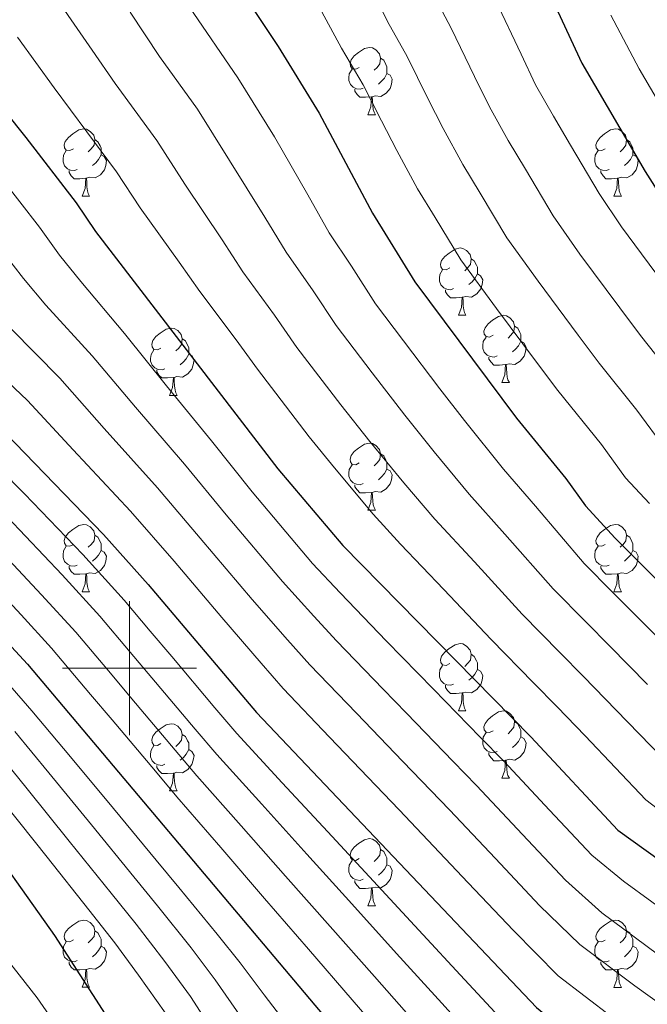
# Model space of a CAD drawing. Units: metres. Extents: x 602407 to 606907, y 4777390 to 4780428.
# Drawn here: x 605484 to 605577, y 4778950 to 4779097 of the extents above; entities that cross this region are included whole.
import ezdxf

# ---------------------------------------------------------------- set-up
doc = ezdxf.new("R2010")
doc.units = ezdxf.units.M
doc.header["$MEASUREMENT"] = 0
for name, color, linetype, lineweight in [('Nivel 36', 7, 'Continuous', 0), ('Nivel 4', 7, 'Continuous', 0), ('Nivel 5', 7, 'Continuous', 0), ('Nivel 61', 7, 'Continuous', 0), ('Nivel 63', 7, 'Continuous', 0)]:
    doc.layers.add(name, color=color, linetype=linetype, lineweight=lineweight)

msp = doc.modelspace()

# ---------------------------------------------------------------- linework, layer by layer
at = {"layer": 'Nivel 36', "color": 92, "linetype": 'Continuous', "lineweight": 0}
for p, q in [((605535.58, 4779082.54), (605536.7, 4779082.54)), ((605492.94, 4779070.4), (605494.07, 4779070.4)), ((605572.27, 4779070.4), (605573.39, 4779070.4)), ((605549.08, 4779052.63), (605550.2, 4779052.63)), ((605555.56, 4779042.59), (605556.68, 4779042.59)), ((605506, 4779040.69), (605507.13, 4779040.69)), ((605535.58, 4779023.55), (605536.7, 4779023.55)), ((605492.94, 4779011.41), (605494.07, 4779011.41)), ((605572.27, 4779011.41), (605573.39, 4779011.41)), ((605549.08, 4778993.64), (605550.2, 4778993.64)), ((605555.56, 4778983.6), (605556.68, 4778983.6)), ((605506, 4778981.7), (605507.13, 4778981.7)), ((605535.58, 4778964.55), (605536.7, 4778964.55)), ((605492.94, 4778952.42), (605494.07, 4778952.42)), ((605572.27, 4778952.41), (605573.39, 4778952.41))]:
    msp.add_line(p, q, dxfattribs=at)
at = {"layer": 'Nivel 36', "color": 92, "linetype": 'Continuous', "lineweight": 0, "flags": 128}
for points in [[(605534.28, 4779089.6), (605533.75, 4779089.33), (605533.22, 4779089.39), (605532.95, 4779089.76), (605532.9, 4779090.18), (605533.06, 4779090.7), (605533.54, 4779091.3), (605534.17, 4779091.83), (605535.07, 4779092.41), (605535.82, 4779092.57), (605536.24, 4779092.52), (605536.77, 4779092.2), (605537.3, 4779091.62), (605537.46, 4779090.98), (605537.35, 4779090.13), (605536.93, 4779089.6), (605536.51, 4779089.17)], [(605537.46, 4779090.98), (605537.94, 4779090.66), (605538.25, 4779090.02), (605538.41, 4779089.7), (605538.41, 4779089.12), (605538.41, 4779088.7), (605538.04, 4779088.01), (605537.62, 4779087.53), (605537.14, 4779087.11)], [(605534.86, 4779086.52), (605534.44, 4779086.36), (605533.85, 4779086.42), (605533.38, 4779086.63), (605532.95, 4779087.05), (605532.74, 4779087.64), (605532.74, 4779088.06), (605532.79, 4779088.64), (605533.22, 4779089.33)], [(605538.41, 4779088.7), (605538.87, 4779088.45), (605539.21, 4779087.83), (605539.1, 4779087.11), (605538.89, 4779086.47), (605538.31, 4779085.73), (605537.51, 4779085.25), (605536.66, 4779085.35), (605536.23, 4779085.22)], [(605536.12, 4779085.22), (605535.23, 4779085.14), (605534.39, 4779085.14), (605533.96, 4779085.57), (605533.64, 4779086.04), (605533.64, 4779086.36)], [(605535.58, 4779082.54), (605536.01, 4779083.7), (605536.12, 4779085.22), (605536.23, 4779085.22), (605536.27, 4779084.64), (605536.3, 4779083.95), (605536.37, 4779083.34), (605536.49, 4779082.94), (605536.7, 4779082.54)], [(605491.64, 4779077.46), (605491.11, 4779077.19), (605490.58, 4779077.25), (605490.32, 4779077.62), (605490.26, 4779078.04), (605490.42, 4779078.56), (605490.9, 4779079.16), (605491.54, 4779079.69), (605492.44, 4779080.27), (605493.18, 4779080.43), (605493.61, 4779080.38), (605494.14, 4779080.06), (605494.67, 4779079.48), (605494.83, 4779078.84), (605494.72, 4779077.99), (605494.29, 4779077.46), (605493.87, 4779077.03)], [(605570.97, 4779077.46), (605570.44, 4779077.19), (605569.91, 4779077.25), (605569.64, 4779077.62), (605569.59, 4779078.04), (605569.75, 4779078.56), (605570.23, 4779079.16), (605570.86, 4779079.69), (605571.76, 4779080.27), (605572.51, 4779080.43), (605572.93, 4779080.38), (605573.46, 4779080.06), (605573.99, 4779079.48), (605574.15, 4779078.84), (605574.04, 4779077.99), (605573.62, 4779077.46), (605573.2, 4779077.03)], [(605494.83, 4779078.84), (605495.3, 4779078.52), (605495.62, 4779077.88), (605495.78, 4779077.56), (605495.78, 4779076.98), (605495.78, 4779076.56), (605495.41, 4779075.87), (605494.99, 4779075.39), (605494.51, 4779074.97)], [(605574.15, 4779078.84), (605574.63, 4779078.52), (605574.94, 4779077.88), (605575.1, 4779077.56), (605575.1, 4779076.98), (605575.1, 4779076.56), (605574.73, 4779075.87), (605574.31, 4779075.39), (605573.83, 4779074.97)], [(605492.23, 4779074.38), (605491.8, 4779074.22), (605491.22, 4779074.28), (605490.74, 4779074.49), (605490.32, 4779074.91), (605490.1, 4779075.5), (605490.1, 4779075.92), (605490.16, 4779076.5), (605490.58, 4779077.19)], [(605571.55, 4779074.38), (605571.13, 4779074.22), (605570.54, 4779074.28), (605570.07, 4779074.49), (605569.64, 4779074.91), (605569.43, 4779075.5), (605569.43, 4779075.92), (605569.48, 4779076.5), (605569.91, 4779077.19)], [(605495.78, 4779076.56), (605496.23, 4779076.31), (605496.58, 4779075.69), (605496.47, 4779074.97), (605496.26, 4779074.33), (605495.67, 4779073.59), (605494.88, 4779073.11), (605494.03, 4779073.21), (605493.6, 4779073.08)], [(605575.1, 4779076.56), (605575.56, 4779076.31), (605575.9, 4779075.69), (605575.79, 4779074.97), (605575.58, 4779074.33), (605575, 4779073.59), (605574.2, 4779073.11), (605573.35, 4779073.21), (605572.92, 4779073.08)], [(605493.49, 4779073.08), (605492.6, 4779073), (605491.75, 4779073), (605491.33, 4779073.43), (605491.01, 4779073.9), (605491.01, 4779074.22)], [(605572.81, 4779073.08), (605571.92, 4779073), (605571.08, 4779073), (605570.65, 4779073.43), (605570.33, 4779073.9), (605570.33, 4779074.22)], [(605492.94, 4779070.4), (605493.38, 4779071.56), (605493.49, 4779073.08), (605493.6, 4779073.08), (605493.63, 4779072.5), (605493.67, 4779071.81), (605493.74, 4779071.2), (605493.85, 4779070.8), (605494.07, 4779070.4)], [(605572.27, 4779070.4), (605572.7, 4779071.56), (605572.81, 4779073.08), (605572.92, 4779073.08), (605572.96, 4779072.5), (605572.99, 4779071.81), (605573.06, 4779071.2), (605573.18, 4779070.8), (605573.39, 4779070.4)], [(605547.78, 4779059.69), (605547.25, 4779059.43), (605546.72, 4779059.48), (605546.46, 4779059.85), (605546.4, 4779060.27), (605546.56, 4779060.79), (605547.04, 4779061.39), (605547.68, 4779061.92), (605548.58, 4779062.51), (605549.32, 4779062.67), (605549.74, 4779062.61), (605550.28, 4779062.29), (605550.8, 4779061.71), (605550.96, 4779061.07), (605550.86, 4779060.22), (605550.43, 4779059.69), (605550.01, 4779059.27)], [(605550.96, 4779061.07), (605551.44, 4779060.75), (605551.76, 4779060.11), (605551.92, 4779059.79), (605551.92, 4779059.21), (605551.92, 4779058.79), (605551.54, 4779058.1), (605551.12, 4779057.62), (605550.64, 4779057.2)], [(605548.36, 4779056.61), (605547.94, 4779056.45), (605547.36, 4779056.51), (605546.88, 4779056.72), (605546.46, 4779057.15), (605546.24, 4779057.73), (605546.24, 4779058.15), (605546.3, 4779058.73), (605546.72, 4779059.43)], [(605551.92, 4779058.79), (605552.37, 4779058.54), (605552.72, 4779057.93), (605552.6, 4779057.2), (605552.4, 4779056.56), (605551.81, 4779055.82), (605551.02, 4779055.34), (605550.16, 4779055.45), (605549.74, 4779055.31)], [(605549.62, 4779055.31), (605548.74, 4779055.23), (605547.89, 4779055.23), (605547.46, 4779055.66), (605547.14, 4779056.13), (605547.14, 4779056.45)], [(605549.08, 4779052.63), (605549.52, 4779053.79), (605549.62, 4779055.31), (605549.74, 4779055.31), (605549.77, 4779054.73), (605549.8, 4779054.05), (605549.88, 4779053.43), (605549.99, 4779053.03), (605550.2, 4779052.63)], [(605554.26, 4779049.65), (605553.72, 4779049.39), (605553.2, 4779049.45), (605552.93, 4779049.81), (605552.88, 4779050.24), (605553.04, 4779050.76), (605553.52, 4779051.35), (605554.15, 4779051.89), (605555.05, 4779052.47), (605555.8, 4779052.63), (605556.22, 4779052.57), (605556.75, 4779052.26), (605557.28, 4779051.67), (605557.44, 4779051.03), (605557.33, 4779050.19), (605556.9, 4779049.65), (605556.48, 4779049.23)], [(605504.7, 4779047.75), (605504.17, 4779047.49), (605503.64, 4779047.54), (605503.38, 4779047.91), (605503.32, 4779048.33), (605503.48, 4779048.85), (605503.96, 4779049.45), (605504.6, 4779049.98), (605505.5, 4779050.57), (605506.24, 4779050.73), (605506.67, 4779050.67), (605507.2, 4779050.35), (605507.73, 4779049.77), (605507.89, 4779049.13), (605507.78, 4779048.28), (605507.35, 4779047.75), (605506.93, 4779047.33)], [(605557.44, 4779051.03), (605557.92, 4779050.72), (605558.23, 4779050.08), (605558.39, 4779049.76), (605558.39, 4779049.18), (605558.39, 4779048.75), (605558.02, 4779048.07), (605557.6, 4779047.59), (605557.12, 4779047.17)], [(605507.89, 4779049.13), (605508.36, 4779048.81), (605508.68, 4779048.17), (605508.84, 4779047.85), (605508.84, 4779047.27), (605508.84, 4779046.85), (605508.47, 4779046.16), (605508.05, 4779045.68), (605507.57, 4779045.26)], [(605554.84, 4779046.57), (605554.42, 4779046.41), (605553.83, 4779046.47), (605553.36, 4779046.69), (605552.93, 4779047.11), (605552.72, 4779047.69), (605552.72, 4779048.11), (605552.77, 4779048.7), (605553.2, 4779049.39)], [(605558.39, 4779048.75), (605558.84, 4779048.51), (605559.19, 4779047.89), (605559.08, 4779047.17), (605558.87, 4779046.53), (605558.28, 4779045.79), (605557.49, 4779045.31), (605556.64, 4779045.41), (605556.21, 4779045.28)], [(605505.29, 4779044.67), (605504.86, 4779044.51), (605504.28, 4779044.57), (605503.8, 4779044.78), (605503.38, 4779045.21), (605503.16, 4779045.79), (605503.16, 4779046.21), (605503.22, 4779046.79), (605503.64, 4779047.49)], [(605508.84, 4779046.85), (605509.29, 4779046.6), (605509.64, 4779045.99), (605509.53, 4779045.26), (605509.32, 4779044.62), (605508.73, 4779043.88), (605507.94, 4779043.4), (605507.09, 4779043.51), (605506.66, 4779043.37)], [(605556.1, 4779045.28), (605555.21, 4779045.19), (605554.36, 4779045.19), (605553.94, 4779045.63), (605553.62, 4779046.1), (605553.62, 4779046.41)], [(605555.56, 4779042.59), (605555.99, 4779043.75), (605556.1, 4779045.28), (605556.21, 4779045.28), (605556.24, 4779044.69), (605556.28, 4779044.01), (605556.35, 4779043.39), (605556.46, 4779042.99), (605556.68, 4779042.59)], [(605506.55, 4779043.37), (605505.66, 4779043.29), (605504.81, 4779043.29), (605504.39, 4779043.72), (605504.07, 4779044.19), (605504.07, 4779044.51)], [(605506, 4779040.69), (605506.44, 4779041.85), (605506.55, 4779043.37), (605506.66, 4779043.37), (605506.69, 4779042.79), (605506.73, 4779042.11), (605506.8, 4779041.49), (605506.91, 4779041.09), (605507.13, 4779040.69)], [(605534.28, 4779030.61), (605533.75, 4779030.34), (605533.22, 4779030.4), (605532.95, 4779030.77), (605532.9, 4779031.19), (605533.06, 4779031.71), (605533.54, 4779032.31), (605534.17, 4779032.84), (605535.07, 4779033.42), (605535.82, 4779033.58), (605536.24, 4779033.53), (605536.77, 4779033.21), (605537.3, 4779032.63), (605537.46, 4779031.99), (605537.35, 4779031.14), (605536.93, 4779030.61), (605536.51, 4779030.18)], [(605537.46, 4779031.99), (605537.94, 4779031.67), (605538.25, 4779031.03), (605538.41, 4779030.71), (605538.41, 4779030.13), (605538.41, 4779029.71), (605538.04, 4779029.02), (605537.62, 4779028.54), (605537.14, 4779028.12)], [(605534.86, 4779027.53), (605534.44, 4779027.37), (605533.85, 4779027.43), (605533.38, 4779027.64), (605532.95, 4779028.06), (605532.74, 4779028.65), (605532.74, 4779029.07), (605532.79, 4779029.65), (605533.22, 4779030.34)], [(605538.41, 4779029.71), (605538.87, 4779029.46), (605539.21, 4779028.84), (605539.1, 4779028.12), (605538.89, 4779027.48), (605538.31, 4779026.74), (605537.51, 4779026.26), (605536.66, 4779026.36), (605536.23, 4779026.23)], [(605536.12, 4779026.23), (605535.23, 4779026.15), (605534.39, 4779026.15), (605533.96, 4779026.58), (605533.64, 4779027.05), (605533.64, 4779027.37)], [(605535.58, 4779023.55), (605536.01, 4779024.71), (605536.12, 4779026.23), (605536.23, 4779026.23), (605536.27, 4779025.65), (605536.3, 4779024.96), (605536.37, 4779024.35), (605536.49, 4779023.95), (605536.7, 4779023.55)], [(605491.64, 4779018.47), (605491.11, 4779018.2), (605490.58, 4779018.26), (605490.32, 4779018.63), (605490.26, 4779019.05), (605490.42, 4779019.57), (605490.9, 4779020.17), (605491.54, 4779020.7), (605492.44, 4779021.28), (605493.18, 4779021.44), (605493.61, 4779021.39), (605494.14, 4779021.07), (605494.67, 4779020.49), (605494.83, 4779019.85), (605494.72, 4779019), (605494.29, 4779018.47), (605493.87, 4779018.04)], [(605570.97, 4779018.47), (605570.44, 4779018.2), (605569.91, 4779018.26), (605569.64, 4779018.63), (605569.59, 4779019.05), (605569.75, 4779019.57), (605570.23, 4779020.17), (605570.86, 4779020.7), (605571.76, 4779021.28), (605572.51, 4779021.44), (605572.93, 4779021.39), (605573.46, 4779021.07), (605573.99, 4779020.49), (605574.15, 4779019.85), (605574.04, 4779019), (605573.62, 4779018.47), (605573.2, 4779018.04)], [(605494.83, 4779019.85), (605495.3, 4779019.53), (605495.62, 4779018.89), (605495.78, 4779018.57), (605495.78, 4779017.99), (605495.78, 4779017.57), (605495.41, 4779016.88), (605494.99, 4779016.4), (605494.51, 4779015.98)], [(605574.15, 4779019.85), (605574.63, 4779019.53), (605574.94, 4779018.89), (605575.1, 4779018.57), (605575.1, 4779017.99), (605575.1, 4779017.57), (605574.73, 4779016.88), (605574.31, 4779016.4), (605573.83, 4779015.98)], [(605492.23, 4779015.39), (605491.8, 4779015.23), (605491.22, 4779015.29), (605490.74, 4779015.5), (605490.32, 4779015.92), (605490.1, 4779016.51), (605490.1, 4779016.93), (605490.16, 4779017.51), (605490.58, 4779018.2)], [(605571.55, 4779015.39), (605571.13, 4779015.23), (605570.54, 4779015.29), (605570.07, 4779015.5), (605569.64, 4779015.92), (605569.43, 4779016.51), (605569.43, 4779016.93), (605569.48, 4779017.51), (605569.91, 4779018.2)], [(605495.78, 4779017.57), (605496.23, 4779017.32), (605496.58, 4779016.7), (605496.47, 4779015.98), (605496.26, 4779015.34), (605495.67, 4779014.6), (605494.88, 4779014.12), (605494.03, 4779014.22), (605493.6, 4779014.09)], [(605575.1, 4779017.57), (605575.56, 4779017.32), (605575.9, 4779016.7), (605575.79, 4779015.98), (605575.58, 4779015.34), (605575, 4779014.6), (605574.2, 4779014.12), (605573.35, 4779014.22), (605572.92, 4779014.09)], [(605493.49, 4779014.09), (605492.6, 4779014.01), (605491.75, 4779014.01), (605491.33, 4779014.44), (605491.01, 4779014.91), (605491.01, 4779015.23)], [(605572.81, 4779014.09), (605571.92, 4779014.01), (605571.08, 4779014.01), (605570.65, 4779014.44), (605570.33, 4779014.91), (605570.33, 4779015.23)], [(605492.94, 4779011.41), (605493.38, 4779012.57), (605493.49, 4779014.09), (605493.6, 4779014.09), (605493.63, 4779013.51), (605493.67, 4779012.82), (605493.74, 4779012.21), (605493.85, 4779011.81), (605494.07, 4779011.41)], [(605572.27, 4779011.41), (605572.7, 4779012.57), (605572.81, 4779014.09), (605572.92, 4779014.09), (605572.96, 4779013.51), (605572.99, 4779012.82), (605573.06, 4779012.21), (605573.18, 4779011.81), (605573.39, 4779011.41)], [(605547.78, 4779000.7), (605547.25, 4779000.43), (605546.72, 4779000.49), (605546.46, 4779000.86), (605546.4, 4779001.28), (605546.56, 4779001.8), (605547.04, 4779002.4), (605547.68, 4779002.93), (605548.58, 4779003.51), (605549.32, 4779003.67), (605549.74, 4779003.62), (605550.28, 4779003.3), (605550.8, 4779002.72), (605550.96, 4779002.08), (605550.86, 4779001.23), (605550.43, 4779000.7), (605550.01, 4779000.27)], [(605550.96, 4779002.08), (605551.44, 4779001.76), (605551.76, 4779001.12), (605551.92, 4779000.8), (605551.92, 4779000.22), (605551.92, 4778999.8), (605551.54, 4778999.11), (605551.12, 4778998.63), (605550.64, 4778998.21)], [(605548.36, 4778997.62), (605547.94, 4778997.46), (605547.36, 4778997.52), (605546.88, 4778997.73), (605546.46, 4778998.15), (605546.24, 4778998.74), (605546.24, 4778999.16), (605546.3, 4778999.74), (605546.72, 4779000.43)], [(605551.92, 4778999.8), (605552.37, 4778999.55), (605552.72, 4778998.93), (605552.6, 4778998.21), (605552.4, 4778997.57), (605551.81, 4778996.83), (605551.02, 4778996.35), (605550.16, 4778996.45), (605549.74, 4778996.32)], [(605549.62, 4778996.32), (605548.74, 4778996.24), (605547.89, 4778996.24), (605547.46, 4778996.67), (605547.14, 4778997.14), (605547.14, 4778997.46)], [(605549.08, 4778993.64), (605549.52, 4778994.8), (605549.62, 4778996.32), (605549.74, 4778996.32), (605549.77, 4778995.74), (605549.8, 4778995.05), (605549.88, 4778994.44), (605549.99, 4778994.04), (605550.2, 4778993.64)], [(605554.26, 4778990.66), (605553.72, 4778990.4), (605553.2, 4778990.45), (605552.93, 4778990.82), (605552.88, 4778991.25), (605553.04, 4778991.77), (605553.52, 4778992.36), (605554.15, 4778992.89), (605555.05, 4778993.48), (605555.8, 4778993.64), (605556.22, 4778993.58), (605556.75, 4778993.27), (605557.28, 4778992.68), (605557.44, 4778992.04), (605557.33, 4778991.19), (605556.9, 4778990.66), (605556.48, 4778990.24)], [(605504.7, 4778988.76), (605504.17, 4778988.49), (605503.64, 4778988.55), (605503.38, 4778988.92), (605503.32, 4778989.34), (605503.48, 4778989.86), (605503.96, 4778990.46), (605504.6, 4778990.99), (605505.5, 4778991.57), (605506.24, 4778991.73), (605506.67, 4778991.68), (605507.2, 4778991.36), (605507.73, 4778990.78), (605507.89, 4778990.14), (605507.78, 4778989.29), (605507.35, 4778988.76), (605506.93, 4778988.33)], [(605557.44, 4778992.04), (605557.92, 4778991.73), (605558.23, 4778991.09), (605558.39, 4778990.77), (605558.39, 4778990.19), (605558.39, 4778989.76), (605558.02, 4778989.07), (605557.6, 4778988.59), (605557.12, 4778988.17)], [(605554.84, 4778987.58), (605554.42, 4778987.42), (605553.83, 4778987.48), (605553.36, 4778987.69), (605552.93, 4778988.12), (605552.72, 4778988.7), (605552.72, 4778989.12), (605552.77, 4778989.71), (605553.2, 4778990.4)], [(605507.89, 4778990.14), (605508.36, 4778989.82), (605508.68, 4778989.18), (605508.84, 4778988.86), (605508.84, 4778988.28), (605508.84, 4778987.86), (605508.47, 4778987.17), (605508.05, 4778986.69), (605507.57, 4778986.27)], [(605558.39, 4778989.76), (605558.84, 4778989.51), (605559.19, 4778988.9), (605559.08, 4778988.17), (605558.87, 4778987.53), (605558.28, 4778986.79), (605557.49, 4778986.31), (605556.64, 4778986.42), (605556.21, 4778986.29)], [(605505.29, 4778985.68), (605504.86, 4778985.52), (605504.28, 4778985.58), (605503.8, 4778985.79), (605503.38, 4778986.21), (605503.16, 4778986.8), (605503.16, 4778987.22), (605503.22, 4778987.8), (605503.64, 4778988.49)], [(605508.84, 4778987.86), (605509.29, 4778987.61), (605509.64, 4778986.99), (605509.53, 4778986.27), (605509.32, 4778985.63), (605508.73, 4778984.89), (605507.94, 4778984.41), (605507.09, 4778984.51), (605506.66, 4778984.38)], [(605556.1, 4778986.29), (605555.21, 4778986.2), (605554.36, 4778986.2), (605553.94, 4778986.63), (605553.62, 4778987.11), (605553.62, 4778987.42)], [(605555.56, 4778983.6), (605555.99, 4778984.76), (605556.1, 4778986.29), (605556.21, 4778986.29), (605556.24, 4778985.7), (605556.28, 4778985.02), (605556.35, 4778984.4), (605556.46, 4778984), (605556.68, 4778983.6)], [(605506.55, 4778984.38), (605505.66, 4778984.3), (605504.81, 4778984.3), (605504.39, 4778984.73), (605504.07, 4778985.2), (605504.07, 4778985.52)], [(605506, 4778981.7), (605506.44, 4778982.86), (605506.55, 4778984.38), (605506.66, 4778984.38), (605506.69, 4778983.8), (605506.73, 4778983.11), (605506.8, 4778982.5), (605506.91, 4778982.1), (605507.13, 4778981.7)], [(605534.28, 4778971.61), (605533.75, 4778971.35), (605533.22, 4778971.41), (605532.95, 4778971.77), (605532.9, 4778972.2), (605533.06, 4778972.72), (605533.54, 4778973.31), (605534.17, 4778973.85), (605535.07, 4778974.43), (605535.82, 4778974.59), (605536.24, 4778974.53), (605536.77, 4778974.22), (605537.3, 4778973.63), (605537.46, 4778972.99), (605537.35, 4778972.15), (605536.93, 4778971.61), (605536.51, 4778971.19)], [(605537.46, 4778972.99), (605537.94, 4778972.68), (605538.25, 4778972.04), (605538.41, 4778971.72), (605538.41, 4778971.14), (605538.41, 4778970.71), (605538.04, 4778970.03), (605537.62, 4778969.55), (605537.14, 4778969.13)], [(605534.86, 4778968.53), (605534.44, 4778968.37), (605533.85, 4778968.43), (605533.38, 4778968.65), (605532.95, 4778969.07), (605532.74, 4778969.65), (605532.74, 4778970.07), (605532.79, 4778970.66), (605533.22, 4778971.35)], [(605538.41, 4778970.71), (605538.87, 4778970.47), (605539.21, 4778969.85), (605539.1, 4778969.13), (605538.89, 4778968.49), (605538.31, 4778967.75), (605537.51, 4778967.27), (605536.66, 4778967.37), (605536.23, 4778967.24)], [(605536.12, 4778967.24), (605535.23, 4778967.15), (605534.39, 4778967.15), (605533.96, 4778967.59), (605533.64, 4778968.06), (605533.64, 4778968.37)], [(605535.58, 4778964.55), (605536.01, 4778965.71), (605536.12, 4778967.24), (605536.23, 4778967.24), (605536.27, 4778966.65), (605536.3, 4778965.97), (605536.37, 4778965.35), (605536.49, 4778964.95), (605536.7, 4778964.55)], [(605491.64, 4778959.48), (605491.11, 4778959.21), (605490.58, 4778959.27), (605490.32, 4778959.64), (605490.26, 4778960.06), (605490.42, 4778960.58), (605490.9, 4778961.18), (605491.54, 4778961.71), (605492.44, 4778962.29), (605493.18, 4778962.45), (605493.61, 4778962.4), (605494.14, 4778962.08), (605494.67, 4778961.5), (605494.83, 4778960.86), (605494.72, 4778960.01), (605494.29, 4778959.48), (605493.87, 4778959.05)], [(605570.97, 4778959.47), (605570.44, 4778959.21), (605569.91, 4778959.27), (605569.64, 4778959.63), (605569.59, 4778960.06), (605569.75, 4778960.58), (605570.23, 4778961.17), (605570.86, 4778961.71), (605571.76, 4778962.29), (605572.51, 4778962.45), (605572.93, 4778962.39), (605573.46, 4778962.08), (605573.99, 4778961.49), (605574.15, 4778960.85), (605574.04, 4778960.01), (605573.62, 4778959.47), (605573.2, 4778959.05)], [(605494.83, 4778960.86), (605495.3, 4778960.54), (605495.62, 4778959.9), (605495.78, 4778959.58), (605495.78, 4778959), (605495.78, 4778958.58), (605495.41, 4778957.89), (605494.99, 4778957.41), (605494.51, 4778956.99)], [(605574.15, 4778960.85), (605574.63, 4778960.54), (605574.94, 4778959.9), (605575.1, 4778959.58), (605575.1, 4778959), (605575.1, 4778958.57), (605574.73, 4778957.89), (605574.31, 4778957.41), (605573.83, 4778956.99)], [(605492.23, 4778956.4), (605491.8, 4778956.24), (605491.22, 4778956.3), (605490.74, 4778956.51), (605490.32, 4778956.93), (605490.1, 4778957.52), (605490.1, 4778957.94), (605490.16, 4778958.52), (605490.58, 4778959.21)], [(605495.78, 4778958.58), (605496.23, 4778958.33), (605496.58, 4778957.71), (605496.47, 4778956.99), (605496.26, 4778956.35), (605495.67, 4778955.61), (605494.88, 4778955.13), (605494.03, 4778955.23), (605493.6, 4778955.1)], [(605571.55, 4778956.39), (605571.13, 4778956.23), (605570.54, 4778956.29), (605570.07, 4778956.51), (605569.64, 4778956.93), (605569.43, 4778957.51), (605569.43, 4778957.93), (605569.48, 4778958.52), (605569.91, 4778959.21)], [(605575.1, 4778958.57), (605575.56, 4778958.33), (605575.9, 4778957.71), (605575.79, 4778956.99), (605575.58, 4778956.35), (605575, 4778955.61), (605574.2, 4778955.13), (605573.35, 4778955.23), (605572.92, 4778955.1)], [(605493.49, 4778955.1), (605492.6, 4778955.02), (605491.75, 4778955.02), (605491.33, 4778955.45), (605491.01, 4778955.92), (605491.01, 4778956.24)], [(605492.94, 4778952.42), (605493.38, 4778953.58), (605493.49, 4778955.1), (605493.6, 4778955.1), (605493.63, 4778954.52), (605493.67, 4778953.83), (605493.74, 4778953.22), (605493.85, 4778952.82), (605494.07, 4778952.42)], [(605572.81, 4778955.1), (605571.92, 4778955.01), (605571.08, 4778955.01), (605570.65, 4778955.45), (605570.33, 4778955.92), (605570.33, 4778956.23)], [(605572.27, 4778952.41), (605572.7, 4778953.57), (605572.81, 4778955.1), (605572.92, 4778955.1), (605572.96, 4778954.51), (605572.99, 4778953.83), (605573.06, 4778953.21), (605573.18, 4778952.81), (605573.39, 4778952.41)]]:
    msp.add_lwpolyline(points, dxfattribs=at)
at = {"layer": 'Nivel 4', "color": 36, "linetype": 'Continuous', "lineweight": 30, "flags": 128}
for points, elevation in [([(605524.54, 4779181.56), (605525.62, 4779180.04), (605529.64, 4779173.69), (605534, 4779164.31), (605543.52, 4779147), (605545.38, 4779141.83), (605559.05, 4779108.46), (605567.49, 4779090.25), (605576.94, 4779074.06), (605579.63, 4779069.85), (605597.97, 4779045.21), (605616.67, 4779026.6), (605624.81, 4779019.43), (605628.83, 4779016.43), (605637.22, 4779010.96), (605649.9, 4779004.17), (605677.37, 4778992.27), (605723.25, 4778973.75)], 625), ([(605488.12, 4779160.76), (605492.88, 4779153.17), (605496.59, 4779145.2), (605498.57, 4779140.28), (605503.38, 4779125.13), (605508, 4779114.99), (605512.27, 4779107.62), (605522.18, 4779092.69), (605528.3, 4779082.76), (605536.24, 4779067.88), (605542.55, 4779057.61), (605557.73, 4779037.3), (605565.11, 4779028.28), (605568.01, 4779024.2), (605572.46, 4779019.4), (605586.61, 4779005.26), (605601.36, 4778991.2), (605618.3, 4778978.98), (605647.26, 4778962.98), (605663.04, 4778956.79), (605668.93, 4778955), (605681.97, 4778951.98), (605688.98, 4778949.95), (605713.72, 4778944.98)], 650), ([(605431.94, 4779128.29), (605434.82, 4779124.81), (605438.63, 4779121.57), (605461.4, 4779104.09), (605466.7, 4779099.69), (605471.34, 4779095.19), (605474.7, 4779091.44), (605484.55, 4779079.16), (605492.07, 4779069.38), (605494.93, 4779065.11), (605522.15, 4779029.76), (605531.84, 4779018.32), (605559.88, 4778989.75), (605572.84, 4778975.86), (605585.52, 4778966.78), (605616.4, 4778945.85), (605621.2, 4778942.9), (605630.17, 4778938.52), (605639.53, 4778934.91), (605674.8, 4778923.19), (605709.88, 4778910.96)], 675), ([(605358.84, 4779062.39), (605371.48, 4779057.3), (605380.96, 4779054.16), (605385.86, 4779052.85), (605405.59, 4779048.64), (605426.89, 4779042.85), (605438.76, 4779038.73), (605443.34, 4779036.72), (605453.69, 4779031.03), (605461.75, 4779023.97), (605473.96, 4779012.3), (605484.79, 4779000.61), (605559.09, 4778912.49), (605571.1, 4778899.61), (605578.18, 4778893.51), (605590.36, 4778884.54), (605603.58, 4778876.91), (605607.63, 4778873.97), (605622.48, 4778860.61), (605626.62, 4778857.74), (605643.23, 4778850.14), (605650.61, 4778845.1), (605657.37, 4778838.95)], 725), ([(605479.99, 4779036.59), (605496.14, 4779019.95), (605502.81, 4779012.51), (605518.96, 4778993.41), (605560.74, 4778949.41), (605564.6, 4778946.24), (605589, 4778928.04), (605593.38, 4778924.3), (605602.62, 4778917.6), (605607.24, 4778914.63), (605622.24, 4778907.3), (605632.76, 4778902.73), (605646.28, 4778896.23), (605654.86, 4778892.67), (605680.74, 4778883.71), (605711.21, 4778874.17)], 700), ([(605476.61, 4778977.33), (605488.81, 4778960.14), (605502.48, 4778938.91), (605504.98, 4778933.87), (605516.9, 4778910.97), (605523.23, 4778895.84), (605524.18, 4778892.43), (605525.27, 4778887.63), (605528.01, 4778883.1), (605530.99, 4778879.09), (605534.23, 4778875.08), (605540.22, 4778866.04), (605546.5, 4778856.92), (605553.98, 4778849.17), (605573.25, 4778833.23)], 750)]:
    msp.add_lwpolyline(points, dxfattribs=dict(at, elevation=elevation))
at = {"layer": 'Nivel 5', "color": 36, "linetype": 'Continuous', "lineweight": 0, "flags": 128}
for points, elevation in [([(605581.25, 4778984.86), (605572.62, 4778993.76), (605567.74, 4778998.78), (605564.21, 4779002.35), (605558.59, 4779008.05), (605551.45, 4779015.88), (605545.56, 4779022.22), (605540.91, 4779027.63), (605535.84, 4779033.81), (605531.51, 4779039.3), (605524.96, 4779047.85), (605521.65, 4779052.63), (605516.94, 4779059.09), (605513.82, 4779063.89), (605508.28, 4779072.17), (605504.11, 4779078.71), (605497.85, 4779087.21), (605494.45, 4779092.18), (605487.19, 4779102.69)], 665), ([(605579.99, 4779032.6), (605575.69, 4779038.49), (605570.07, 4779045.5), (605566.95, 4779049.68), (605560.97, 4779057.7), (605556.31, 4779064.19), (605552.32, 4779070.82), (605549.75, 4779075.1), (605546.8, 4779080.47), (605544.53, 4779084.95), (605541.44, 4779091.23), (605538.5, 4779096.44), (605535.25, 4779103.09)], 640), ([(605563.18, 4779067.48), (605559.06, 4779074.42), (605556.5, 4779078.71), (605553.69, 4779083.73), (605551.47, 4779088.25), (605548.01, 4779095.46), (605545.35, 4779100.45)], 635), ([(605607.04, 4779025.93), (605599.95, 4779032.99), (605596.41, 4779036.52), (605591.98, 4779041.01), (605586.28, 4779048.7), (605582.41, 4779053.71), (605576.4, 4779061.79), (605573.41, 4779065.8), (605570.06, 4779070.77), (605565.79, 4779078.02), (605563.25, 4779082.32), (605560.59, 4779086.99), (605558.41, 4779091.55), (605554.58, 4779099.69)], 630), ([(605577.28, 4778997.59), (605571.67, 4779003.3), (605568.14, 4779006.86), (605563.22, 4779011.83), (605556, 4779020.01), (605550.67, 4779025.96), (605545.45, 4779032.28), (605541.07, 4779037.73), (605536.19, 4779044.07), (605530.82, 4779051.1), (605527.39, 4779056.3), (605523.38, 4779062.02), (605520.22, 4779067.24), (605514.95, 4779075.7), (605510.14, 4779083.37), (605504.5, 4779091.24), (605500.1, 4779097.83)], 660), ([(605581.95, 4779001.43), (605575.6, 4779007.81), (605572.07, 4779011.36), (605567.84, 4779015.61), (605560.56, 4779024.15), (605555.78, 4779029.69), (605549.98, 4779036.94), (605546.3, 4779041.67), (605540.86, 4779048.84), (605536.69, 4779054.36), (605533.12, 4779059.96), (605529.81, 4779064.95), (605526.61, 4779070.59), (605521.62, 4779079.23), (605516.16, 4779088.03), (605508.94, 4779098.6)], 655), ([(605577.56, 4779024.56), (605574, 4779028.4), (605570.4, 4779033.38), (605563.9, 4779041.4), (605560.74, 4779045.63), (605554.76, 4779053.65), (605549.43, 4779060.9), (605545.59, 4779067.22), (605542.99, 4779071.49), (605539.9, 4779077.2), (605537.59, 4779081.65), (605534.87, 4779086.99), (605531.65, 4779092.44), (605528.72, 4779097.89)], 645), ([(605571.81, 4779097.37), (605576.05, 4779089.38), (605578.58, 4779085.07), (605582.74, 4779077.97), (605587.93, 4779070.63), (605591.07, 4779066.53), (605597.24, 4779058.68), (605600.61, 4779054.46), (605603.98, 4779050.02), (605607.46, 4779046.42), (605613.97, 4779039.93), (605621.4, 4779032.76), (605628.79, 4779026.53), (605632.88, 4779023.65), (605641.34, 4779018.3), (605645.74, 4779015.93), (605653.54, 4779011.73), (605658.12, 4779009.73), (605662.7, 4779007.74)], 620), ([(605585.05, 4778974.27), (605577.04, 4778980.36), (605567.96, 4778989.93), (605563.81, 4778994.27), (605560.28, 4778997.85), (605553.97, 4779004.27), (605546.9, 4779011.75), (605540.45, 4779018.49), (605536.37, 4779022.98), (605530.61, 4779029.87), (605526.83, 4779034.53), (605519.1, 4779044.6), (605515.92, 4779048.97), (605510.51, 4779056.16), (605507.42, 4779060.54), (605501.6, 4779068.64), (605498.09, 4779074.04), (605493.64, 4779080.01), (605488.8, 4779086.54), (605483.32, 4779094.1)], 670), ([(605602.77, 4778947.81), (605598.58, 4778950.71), (605590.36, 4778956.39), (605582.13, 4778962.07), (605573.67, 4778968.24), (605568.95, 4778972.12), (605562.67, 4778978.83), (605555.83, 4778986.13), (605552.32, 4778989.73), (605545.34, 4778996.89), (605538.35, 4779004.05), (605531.42, 4779011.25), (605527.32, 4779015.63), (605518.29, 4779026.31), (605512.25, 4779033.89), (605505.54, 4779042.13), (605499.26, 4779049.9), (605492.76, 4779057.65), (605489.57, 4779061.61), (605486.59, 4779065.75), (605480.7, 4779073.32)], 680), ([(605580.99, 4779043.59), (605576.24, 4779049.61), (605573.17, 4779053.73), (605567.19, 4779061.75), (605563.18, 4779067.48)], 635), ([(605595.1, 4778945.85), (605586.92, 4778951.61), (605578.75, 4778957.37), (605570.44, 4778963.53), (605565.06, 4778968.38), (605558.62, 4778975.22), (605551.78, 4778982.51), (605548.28, 4778986.12), (605541.32, 4778993.3), (605537.84, 4778996.89), (605530.89, 4779004.08), (605527.49, 4779007.75), (605522.81, 4779012.94), (605514.42, 4779022.86), (605508.22, 4779030.41), (605500.89, 4779038.95), (605494.44, 4779046.57), (605487.53, 4779054.16), (605484.2, 4779058.1), (605481.1, 4779062.11)], 685), ([(605583.49, 4778946.83), (605575.37, 4778952.66), (605567.2, 4778958.83), (605561.17, 4778964.63), (605554.58, 4778971.62), (605547.72, 4778978.89), (605540.78, 4778986.11), (605533.85, 4778993.32), (605526.91, 4779000.52), (605523.57, 4779004.24), (605518.3, 4779010.25), (605510.55, 4779019.41), (605504.19, 4779026.92), (605496.24, 4779035.77), (605489.62, 4779043.25), (605482.31, 4779050.66)], 690), ([(605571.99, 4778947.95), (605563.97, 4778954.12), (605557.28, 4778960.89), (605550.54, 4778968.01), (605543.67, 4778975.27), (605540.21, 4778978.89), (605536.76, 4778982.51), (605529.85, 4778989.74), (605522.94, 4778996.97), (605519.65, 4779000.74), (605513.78, 4779007.56), (605506.68, 4779015.96), (605500.16, 4779023.43), (605491.6, 4779032.59), (605484.81, 4779039.92), (605477.08, 4779047.17)], 695), ([(605477.06, 4779033.37), (605484.35, 4779025.99), (605493.06, 4779016.95), (605499.21, 4779010.13), (605503.08, 4779005.55), (605506.31, 4779001.73), (605512.76, 4778994.09), (605516, 4778990.27), (605522.79, 4778982.93), (605529.59, 4778975.6), (605536.39, 4778968.27), (605543.18, 4778960.94), (605549.98, 4778953.61), (605557.15, 4778945.89)], 705), ([(605481.76, 4779022.57), (605489.98, 4779013.95), (605495.6, 4779007.75), (605500.12, 4779002.4), (605503.34, 4778998.58), (605509.8, 4778990.94), (605513.03, 4778987.12), (605519.74, 4778979.71), (605526.45, 4778972.3), (605533.16, 4778964.89), (605539.86, 4778957.48), (605546.58, 4778950.07), (605553.56, 4778942.37)], 710), ([(605479.16, 4779019.14), (605486.91, 4779010.96), (605492, 4779005.37), (605497.16, 4778999.26), (605500.38, 4778995.44), (605506.83, 4778987.79), (605510.06, 4778983.97), (605516.68, 4778976.48), (605523.3, 4778968.99), (605529.92, 4778961.51), (605536.55, 4778954.02), (605543.17, 4778946.53)], 715), ([(605479.97, 4779012.07), (605483.83, 4779007.96), (605488.39, 4779002.99), (605494.2, 4778996.11), (605497.42, 4778992.29), (605500.64, 4778988.47), (605503.87, 4778984.65), (605507.09, 4778980.82), (605513.63, 4778973.26), (605520.16, 4778965.69), (605526.69, 4778958.13), (605533.23, 4778950.56), (605539.76, 4778942.99)], 720), ([(605481.84, 4778997.79), (605485.45, 4778993.67), (605491.22, 4778986.77), (605497.61, 4778979.08), (605504, 4778971.39), (605507.38, 4778967.29), (605513.1, 4778960.35), (605516.52, 4778956.06), (605520.12, 4778951.28), (605523.19, 4778947.27)], 730), ([(605482.89, 4778990.56), (605487.98, 4778984.4), (605494.32, 4778976.66), (605500.64, 4778968.92), (605504.19, 4778964.56), (605509.19, 4778958.32), (605512.8, 4778953.56), (605516.77, 4778947.81)], 735), ([(605513.42, 4778944.35), (605509.09, 4778951.06), (605505.28, 4778956.28), (605501.01, 4778961.82), (605497.29, 4778966.45), (605491.02, 4778974.24), (605484.75, 4778982.03), (605480.33, 4778987.45)], 740), ([(605576.23, 4778844.52), (605572.24, 4778847.6), (605564.34, 4778853.7), (605560.43, 4778856.85), (605553.64, 4778863.65), (605548.86, 4778870.67), (605545.96, 4778875.3), (605543.83, 4778879.92), (605540.74, 4778884.77), (605538.03, 4778889.52), (605534.75, 4778895.26), (605530.85, 4778903.35), (605528.27, 4778908.57), (605525.89, 4778913.11), (605521.27, 4778921.91), (605517.88, 4778928.37), (605512.7, 4778936.34), (605510.08, 4778940.89), (605505.37, 4778948.55), (605501.36, 4778954.25), (605497.82, 4778959.08), (605493.94, 4778963.99), (605487.73, 4778971.82), (605481.52, 4778979.65)], 745), ([(605467.73, 4778974.41), (605486.26, 4778950.85), (605489.38, 4778946.34), (605503.12, 4778920.67), (605507.2, 4778911.98), (605509.43, 4778907.06), (605511.29, 4778902.02), (605512.89, 4778897.22), (605514.5, 4778892.17), (605514.99, 4778885.07), (605515.31, 4778881.39), (605516.49, 4778879), (605519.85, 4778875.25), (605526.69, 4778867.87), (605532.12, 4778858.48), (605534.05, 4778855.19), (605537.17, 4778850.85), (605540.63, 4778846.71), (605544.38, 4778842.55)], 755)]:
    msp.add_lwpolyline(points, dxfattribs=dict(at, elevation=elevation))
at = {"layer": 'Nivel 61', "color": 250, "linetype": 'Continuous', "lineweight": 0}
msp.add_3dface([(603337.72, 4777797.41), (603302.54, 4780111.02), (606689.56, 4780163.21), (606725.89, 4777849.63)], dxfattribs=at)
at = {"layer": 'Nivel 63', "color": 7, "linetype": 'Continuous', "lineweight": 0}
for p, q in [((605500, 4778990), (605500, 4779010)), ((605490, 4779000), (605510, 4779000))]:
    msp.add_line(p, q, dxfattribs=at)
msp.add_3dface([(602453.11, 4777389.92), (602407.34, 4780359.57), (606861.68, 4780428.22), (606907.49, 4777458.58)], dxfattribs=at)

doc.saveas('drawing.dxf')
